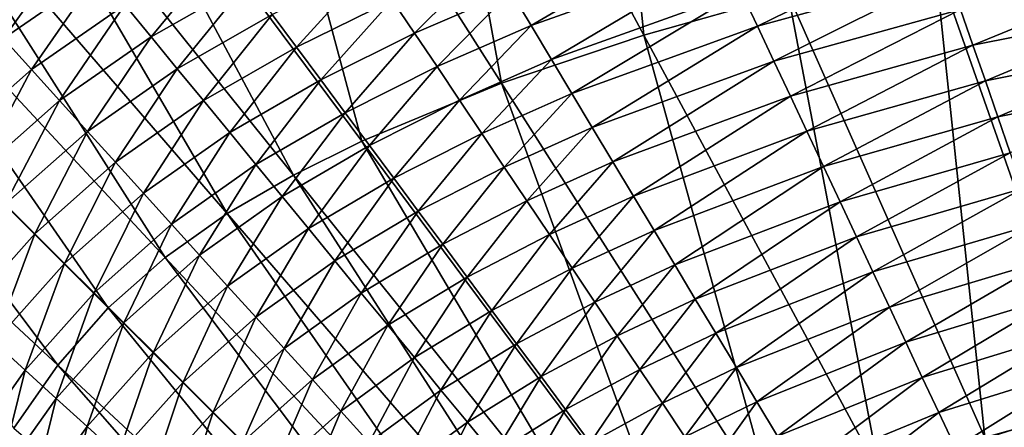
# Model space of a CAD drawing. Extents: x -215 to 215, y -215 to 215.
# Drawn here: x -54 to -19, y 46 to 61 of the extents above; entities that cross this region are included whole.
import ezdxf

# ---------------------------------------------------------------- set-up
doc = ezdxf.new("R2010")
doc.units = 0
doc.layers.get('0').update_dxf_attribs({"linetype": 'CONTINUOUS'})

msp = doc.modelspace()

# ---------------------------------------------------------------- linework, layer by layer
for points in [[(-33.418, 76.93, 40.979), (-39.861, 75.267, 40.979), (-31.745, 60.142, 36.667)], [(-33.418, 76.93, 40.979), (-31.745, 60.142, 36.667), (-26.645, 61.594, 36.667)], [(-39.861, 75.267, 40.979), (-46.233, 73.318, 40.979), (-36.771, 58.446, 36.667)], [(-39.861, 75.267, 40.979), (-36.771, 58.446, 36.667), (-31.745, 60.142, 36.667)], [(-46.233, 73.318, 40.979), (-52.509, 70.923, 40.979), (-41.705, 56.399, 36.667)], [(-46.233, 73.318, 40.979), (-41.705, 56.399, 36.667), (-36.771, 58.446, 36.667)], [(-52.509, 70.923, 40.979), (-55.589, 69.494, 40.979), (-44.121, 55.2, 36.667)], [(-52.509, 70.923, 40.979), (-44.121, 55.2, 36.667), (-41.705, 56.399, 36.667)], [(-55.589, 69.494, 40.979), (-58.561, 67.854, 40.979), (-46.454, 53.844, 36.667)], [(-55.589, 69.494, 40.979), (-46.454, 53.844, 36.667), (-44.121, 55.2, 36.667)], [(-58.561, 67.854, 40.979), (-61.35, 65.953, 40.979), (-48.651, 52.296, 36.667)], [(-58.561, 67.854, 40.979), (-48.651, 52.296, 36.667), (-46.454, 53.844, 36.667)], [(-61.35, 65.953, 40.979), (-63.88, 63.741, 40.979), (-50.659, 50.52, 36.667)], [(-61.35, 65.953, 40.979), (-50.659, 50.52, 36.667), (-48.651, 52.296, 36.667)], [(-35.728, 60.488, 26.882), (-36.447, 61.686, 27.176), (-29.464, 64.149, 27.181)], [(-35.728, 60.488, 26.882), (-29.464, 64.149, 27.181), (-28.888, 62.922, 26.886)], [(-63.88, 63.741, 40.979), (-66.094, 61.19, 40.979), (-52.435, 48.497, 36.667)], [(-63.88, 63.741, 40.979), (-52.435, 48.497, 36.667), (-50.659, 50.52, 36.667)], [(-16.215, 63.807, 36.667), (-21.469, 62.82, 36.667), (-15.911, 46.998, 33.663)], [(-54.36, 60.024, 28.766), (-55.338, 61.103, 29.106), (-51.914, 63.456, 29.108)], [(-54.36, 60.024, 28.766), (-51.914, 63.456, 29.108), (-50.999, 62.342, 28.767)], [(-27.733, 60.463, 26.322), (-28.31, 61.691, 26.599), (-21.429, 63.558, 26.604)], [(-27.733, 60.463, 26.322), (-21.429, 63.558, 26.604), (-20.996, 62.309, 26.326)], [(-49.147, 60.086, 28.102), (-50.071, 61.211, 28.429), (-46.584, 63.182, 28.431)], [(-49.147, 60.086, 28.102), (-46.584, 63.182, 28.431), (-45.727, 62.03, 28.104)], [(-39.84, 60.217, 27.174), (-40.629, 61.395, 27.476), (-37.166, 62.883, 27.479)], [(-39.84, 60.217, 27.174), (-37.166, 62.883, 27.479), (-36.447, 61.686, 27.176)], [(-35.007, 59.287, 26.595), (-35.728, 60.488, 26.882), (-28.888, 62.922, 26.886)], [(-35.007, 59.287, 26.595), (-28.888, 62.922, 26.886), (-28.31, 61.691, 26.599)], [(-21.469, 62.82, 36.667), (-26.645, 61.594, 36.667), (-19.708, 45.948, 33.663)], [(-21.469, 62.82, 36.667), (-19.708, 45.948, 33.663), (-15.911, 46.998, 33.663)], [(-53.368, 58.929, 28.428), (-54.36, 60.024, 28.766), (-50.999, 62.342, 28.767)], [(-53.368, 58.929, 28.428), (-50.999, 62.342, 28.767), (-50.071, 61.211, 28.429)], [(-44.012, 59.721, 27.474), (-44.87, 60.876, 27.785), (-41.417, 62.572, 27.787)], [(-44.012, 59.721, 27.474), (-41.417, 62.572, 27.787), (-40.629, 61.395, 27.476)], [(-27.153, 59.23, 26.053), (-27.733, 60.463, 26.322), (-20.996, 62.309, 26.326)], [(-27.153, 59.23, 26.053), (-20.996, 62.309, 26.326), (-20.561, 61.054, 26.057)], [(-20.123, 59.79, 25.794), (-20.561, 61.054, 26.057), (-13.837, 62.376, 26.06)], [(-20.123, 59.79, 25.794), (-13.837, 62.376, 26.06), (-13.544, 61.095, 25.798)], [(-48.222, 58.96, 27.783), (-49.147, 60.086, 28.102), (-45.727, 62.03, 28.104)], [(-48.222, 58.96, 27.783), (-45.727, 62.03, 28.104), (-44.87, 60.876, 27.785)], [(-39.05, 59.037, 26.879), (-39.84, 60.217, 27.174), (-36.447, 61.686, 27.176)], [(-39.05, 59.037, 26.879), (-36.447, 61.686, 27.176), (-35.728, 60.488, 26.882)], [(-34.287, 58.089, 26.317), (-35.007, 59.287, 26.595), (-28.31, 61.691, 26.599)], [(-34.287, 58.089, 26.317), (-28.31, 61.691, 26.599), (-27.733, 60.463, 26.322)], [(-26.645, 61.594, 36.667), (-31.745, 60.142, 36.667), (-23.43, 44.695, 33.663)], [(-26.645, 61.594, 36.667), (-23.43, 44.695, 33.663), (-19.708, 45.948, 33.663)], [(-52.381, 57.84, 28.101), (-53.368, 58.929, 28.428), (-50.071, 61.211, 28.429)], [(-52.381, 57.84, 28.101), (-50.071, 61.211, 28.429), (-49.147, 60.086, 28.102)], [(-43.154, 58.565, 27.172), (-44.012, 59.721, 27.474), (-40.629, 61.395, 27.476)], [(-43.154, 58.565, 27.172), (-40.629, 61.395, 27.476), (-39.84, 60.217, 27.174)], [(-66.094, 61.19, 40.979), (-53.996, 46.274, 36.667), (-52.435, 48.497, 36.667)], [(-47.297, 57.833, 27.472), (-48.222, 58.96, 27.783), (-44.87, 60.876, 27.785)], [(-47.297, 57.833, 27.472), (-44.87, 60.876, 27.785), (-44.012, 59.721, 27.474)], [(-26.57, 57.989, 25.79), (-27.153, 59.23, 26.053), (-20.561, 61.054, 26.057)], [(-26.57, 57.989, 25.79), (-20.561, 61.054, 26.057), (-20.123, 59.79, 25.794)], [(-19.686, 58.53, 25.542), (-20.123, 59.79, 25.794), (-13.544, 61.095, 25.798)], [(-19.686, 58.53, 25.542), (-13.544, 61.095, 25.798), (-13.253, 59.819, 25.545)], [(-42.295, 57.409, 26.877), (-43.154, 58.565, 27.172), (-39.84, 60.217, 27.174)], [(-42.295, 57.409, 26.877), (-39.84, 60.217, 27.174), (-39.05, 59.037, 26.879)], [(-38.258, 57.855, 26.592), (-39.05, 59.037, 26.879), (-35.728, 60.488, 26.882)], [(-38.258, 57.855, 26.592), (-35.728, 60.488, 26.882), (-35.007, 59.287, 26.595)], [(-33.565, 56.885, 26.048), (-34.287, 58.089, 26.317), (-27.733, 60.463, 26.322)], [(-33.565, 56.885, 26.048), (-27.733, 60.463, 26.322), (-27.153, 59.23, 26.053)], [(-56.383, 56.268, 28.427), (-54.36, 60.024, 28.766), (-53.368, 58.929, 28.428)], [(-51.393, 56.75, 27.781), (-52.381, 57.84, 28.101), (-49.147, 60.086, 28.102)], [(-51.393, 56.75, 27.781), (-49.147, 60.086, 28.102), (-48.222, 58.96, 27.783)], [(-31.745, 60.142, 36.667), (-36.771, 58.446, 36.667), (-27.072, 43.235, 33.663)], [(-31.745, 60.142, 36.667), (-27.072, 43.235, 33.663), (-23.43, 44.695, 33.663)], [(-19.246, 57.261, 25.296), (-19.686, 58.53, 25.542), (-13.253, 59.819, 25.545)], [(-19.246, 57.261, 25.296), (-13.253, 59.819, 25.545), (-12.959, 58.534, 25.3)], [(-46.371, 56.706, 27.169), (-47.297, 57.833, 27.472), (-44.012, 59.721, 27.474)], [(-46.371, 56.706, 27.169), (-44.012, 59.721, 27.474), (-43.154, 58.565, 27.172)], [(-25.989, 56.751, 25.538), (-26.57, 57.989, 25.79), (-20.123, 59.79, 25.794)], [(-25.989, 56.751, 25.538), (-20.123, 59.79, 25.794), (-19.686, 58.53, 25.542)], [(-37.469, 56.676, 26.315), (-38.258, 57.855, 26.592), (-35.007, 59.287, 26.595)], [(-37.469, 56.676, 26.315), (-35.007, 59.287, 26.595), (-34.287, 58.089, 26.317)], [(-32.838, 55.674, 25.785), (-33.565, 56.885, 26.048), (-27.153, 59.23, 26.053)], [(-32.838, 55.674, 25.785), (-27.153, 59.23, 26.053), (-26.57, 57.989, 25.79)], [(-55.34, 55.224, 28.1), (-56.383, 56.268, 28.427), (-53.368, 58.929, 28.428)], [(-55.34, 55.224, 28.1), (-53.368, 58.929, 28.428), (-52.381, 57.84, 28.101)], [(-50.404, 55.658, 27.471), (-51.393, 56.75, 27.781), (-48.222, 58.96, 27.783)], [(-50.404, 55.658, 27.471), (-48.222, 58.96, 27.783), (-47.297, 57.833, 27.472)], [(-41.434, 56.25, 26.59), (-42.295, 57.409, 26.877), (-39.05, 59.037, 26.879)], [(-41.434, 56.25, 26.59), (-39.05, 59.037, 26.879), (-38.258, 57.855, 26.592)], [(-45.444, 55.577, 26.875), (-46.371, 56.706, 27.169), (-43.154, 58.565, 27.172)], [(-45.444, 55.577, 26.875), (-43.154, 58.565, 27.172), (-42.295, 57.409, 26.877)], [(-36.771, 58.446, 36.667), (-41.705, 56.399, 36.667), (-30.619, 41.516, 33.663)], [(-36.771, 58.446, 36.667), (-30.619, 41.516, 33.663), (-27.072, 43.235, 33.663)], [(-25.404, 55.505, 25.292), (-25.989, 56.751, 25.538), (-19.686, 58.53, 25.542)], [(-25.404, 55.505, 25.292), (-19.686, 58.53, 25.542), (-19.246, 57.261, 25.296)], [(-18.807, 55.993, 25.057), (-19.246, 57.261, 25.296), (-12.959, 58.534, 25.3)], [(-36.676, 55.491, 26.045), (-37.469, 56.676, 26.315), (-34.287, 58.089, 26.317)], [(-36.676, 55.491, 26.045), (-34.287, 58.089, 26.317), (-33.565, 56.885, 26.048)], [(-54.296, 54.18, 27.781), (-55.34, 55.224, 28.1), (-52.381, 57.84, 28.101)], [(-54.296, 54.18, 27.781), (-52.381, 57.84, 28.101), (-51.393, 56.75, 27.781)], [(-49.415, 54.567, 27.168), (-50.404, 55.658, 27.471), (-47.297, 57.833, 27.472)], [(-49.415, 54.567, 27.168), (-47.297, 57.833, 27.472), (-46.371, 56.706, 27.169)], [(-40.575, 55.093, 26.313), (-41.434, 56.25, 26.59), (-38.258, 57.855, 26.592)], [(-40.575, 55.093, 26.313), (-38.258, 57.855, 26.592), (-37.469, 56.676, 26.315)], [(-32.113, 54.467, 25.533), (-32.838, 55.674, 25.785), (-26.57, 57.989, 25.79)], [(-32.113, 54.467, 25.533), (-26.57, 57.989, 25.79), (-25.989, 56.751, 25.538)], [(-44.515, 54.446, 26.588), (-45.444, 55.577, 26.875), (-42.295, 57.409, 26.877)], [(-44.515, 54.446, 26.588), (-42.295, 57.409, 26.877), (-41.434, 56.25, 26.59)], [(-24.819, 54.259, 25.053), (-25.404, 55.505, 25.292), (-19.246, 57.261, 25.296)], [(-24.819, 54.259, 25.053), (-19.246, 57.261, 25.296), (-18.807, 55.993, 25.057)], [(-53.252, 53.136, 27.47), (-54.296, 54.18, 27.781), (-51.393, 56.75, 27.781)], [(-53.252, 53.136, 27.47), (-51.393, 56.75, 27.781), (-50.404, 55.658, 27.471)], [(-48.425, 53.474, 26.874), (-49.415, 54.567, 27.168), (-46.371, 56.706, 27.169)], [(-48.425, 53.474, 26.874), (-46.371, 56.706, 27.169), (-45.444, 55.577, 26.875)], [(-39.713, 53.932, 26.043), (-40.575, 55.093, 26.313), (-37.469, 56.676, 26.315)], [(-39.713, 53.932, 26.043), (-37.469, 56.676, 26.315), (-36.676, 55.491, 26.045)], [(-35.878, 54.299, 25.783), (-36.676, 55.491, 26.045), (-33.565, 56.885, 26.048)], [(-35.878, 54.299, 25.783), (-33.565, 56.885, 26.048), (-32.838, 55.674, 25.785)], [(-31.383, 53.251, 25.287), (-32.113, 54.467, 25.533), (-25.989, 56.751, 25.538)], [(-31.383, 53.251, 25.287), (-25.989, 56.751, 25.538), (-25.404, 55.505, 25.292)], [(-41.705, 56.399, 36.667), (-44.121, 55.2, 36.667), (-32.346, 40.537, 33.663)], [(-41.705, 56.399, 36.667), (-32.346, 40.537, 33.663), (-30.619, 41.516, 33.663)], [(-43.588, 53.317, 26.311), (-44.515, 54.446, 26.588), (-41.434, 56.25, 26.59)], [(-43.588, 53.317, 26.311), (-41.434, 56.25, 26.59), (-40.575, 55.093, 26.313)], [(-24.239, 53.026, 24.822), (-24.819, 54.259, 25.053), (-18.807, 55.993, 25.057)], [(-24.239, 53.026, 24.822), (-18.807, 55.993, 25.057), (-18.372, 54.737, 24.827)], [(-52.206, 52.09, 27.168), (-53.252, 53.136, 27.47), (-50.404, 55.658, 27.471)], [(-52.206, 52.09, 27.168), (-50.404, 55.658, 27.471), (-49.415, 54.567, 27.168)], [(-35.082, 53.111, 25.531), (-35.878, 54.299, 25.783), (-32.838, 55.674, 25.785)], [(-35.082, 53.111, 25.531), (-32.838, 55.674, 25.785), (-32.113, 54.467, 25.533)], [(-47.433, 52.379, 26.587), (-48.425, 53.474, 26.874), (-45.444, 55.577, 26.875)], [(-47.433, 52.379, 26.587), (-45.444, 55.577, 26.875), (-44.515, 54.446, 26.588)], [(-38.845, 52.763, 25.781), (-39.713, 53.932, 26.043), (-36.676, 55.491, 26.045)], [(-38.845, 52.763, 25.781), (-36.676, 55.491, 26.045), (-35.878, 54.299, 25.783)], [(-30.653, 52.035, 25.048), (-31.383, 53.251, 25.287), (-25.404, 55.505, 25.292)], [(-30.653, 52.035, 25.048), (-25.404, 55.505, 25.292), (-24.819, 54.259, 25.053)], [(-44.121, 55.2, 36.667), (-46.454, 53.844, 36.667), (-34.016, 39.459, 33.663)], [(-44.121, 55.2, 36.667), (-34.016, 39.459, 33.663), (-32.346, 40.537, 33.663)], [(-42.658, 52.184, 26.041), (-43.588, 53.317, 26.311), (-40.575, 55.093, 26.313)], [(-42.658, 52.184, 26.041), (-40.575, 55.093, 26.313), (-39.713, 53.932, 26.043)], [(-23.659, 51.788, 24.596), (-24.239, 53.026, 24.822), (-18.372, 54.737, 24.827)], [(-23.659, 51.788, 24.596), (-18.372, 54.737, 24.827), (-17.936, 53.477, 24.601)], [(-51.16, 51.044, 26.873), (-52.206, 52.09, 27.168), (-49.415, 54.567, 27.168)], [(-51.16, 51.044, 26.873), (-49.415, 54.567, 27.168), (-48.425, 53.474, 26.874)], [(-46.443, 51.286, 26.309), (-47.433, 52.379, 26.587), (-44.515, 54.446, 26.588)], [(-46.443, 51.286, 26.309), (-44.515, 54.446, 26.588), (-43.588, 53.317, 26.311)], [(-37.979, 51.598, 25.528), (-38.845, 52.763, 25.781), (-35.878, 54.299, 25.783)], [(-37.979, 51.598, 25.528), (-35.878, 54.299, 25.783), (-35.082, 53.111, 25.531)], [(-34.281, 51.915, 25.285), (-35.082, 53.111, 25.531), (-32.113, 54.467, 25.533)], [(-34.281, 51.915, 25.285), (-32.113, 54.467, 25.533), (-31.383, 53.251, 25.287)], [(-29.931, 50.831, 24.817), (-30.653, 52.035, 25.048), (-24.819, 54.259, 25.053)], [(-29.931, 50.831, 24.817), (-24.819, 54.259, 25.053), (-24.239, 53.026, 24.822)], [(-55.779, 50.293, 27.471), (-54.296, 54.18, 27.781), (-53.252, 53.136, 27.47)], [(-41.722, 51.043, 25.778), (-42.658, 52.184, 26.041), (-39.713, 53.932, 26.043)], [(-41.722, 51.043, 25.778), (-39.713, 53.932, 26.043), (-38.845, 52.763, 25.781)], [(-46.454, 53.844, 36.667), (-48.651, 52.296, 36.667), (-35.6, 38.263, 33.663)], [(-46.454, 53.844, 36.667), (-35.6, 38.263, 33.663), (-34.016, 39.459, 33.663)], [(-50.112, 49.995, 26.586), (-51.16, 51.044, 26.873), (-48.425, 53.474, 26.874)], [(-50.112, 49.995, 26.586), (-48.425, 53.474, 26.874), (-47.433, 52.379, 26.587)], [(-45.448, 50.189, 26.039), (-46.443, 51.286, 26.309), (-43.588, 53.317, 26.311)], [(-45.448, 50.189, 26.039), (-43.588, 53.317, 26.311), (-42.658, 52.184, 26.041)], [(-33.481, 50.719, 25.046), (-34.281, 51.915, 25.285), (-31.383, 53.251, 25.287)], [(-33.481, 50.719, 25.046), (-31.383, 53.251, 25.287), (-30.653, 52.035, 25.048)], [(-23.075, 50.542, 24.374), (-23.659, 51.788, 24.596), (-17.936, 53.477, 24.601)], [(-23.075, 50.542, 24.374), (-17.936, 53.477, 24.601), (-17.497, 52.209, 24.378)], [(-54.687, 49.304, 27.168), (-55.779, 50.293, 27.471), (-53.252, 53.136, 27.47)], [(-54.687, 49.304, 27.168), (-53.252, 53.136, 27.47), (-52.206, 52.09, 27.168)], [(-37.108, 50.425, 25.282), (-37.979, 51.598, 25.528), (-35.082, 53.111, 25.531)], [(-37.108, 50.425, 25.282), (-35.082, 53.111, 25.531), (-34.281, 51.915, 25.285)], [(-29.206, 49.623, 24.591), (-29.931, 50.831, 24.817), (-24.239, 53.026, 24.822)], [(-29.206, 49.623, 24.591), (-24.239, 53.026, 24.822), (-23.659, 51.788, 24.596)], [(-40.788, 49.907, 25.526), (-41.722, 51.043, 25.778), (-38.845, 52.763, 25.781)], [(-40.788, 49.907, 25.526), (-38.845, 52.763, 25.781), (-37.979, 51.598, 25.528)], [(-48.651, 52.296, 36.667), (-50.659, 50.52, 36.667), (-37.07, 36.931, 33.663)], [(-49.066, 48.949, 26.309), (-50.112, 49.995, 26.586), (-47.433, 52.379, 26.587)], [(-49.066, 48.949, 26.309), (-47.433, 52.379, 26.587), (-46.443, 51.286, 26.309)], [(-48.651, 52.296, 36.667), (-37.07, 36.931, 33.663), (-35.6, 38.263, 33.663)], [(-44.448, 49.085, 25.777), (-45.448, 50.189, 26.039), (-42.658, 52.184, 26.041)], [(-44.448, 49.085, 25.777), (-42.658, 52.184, 26.041), (-41.722, 51.043, 25.778)], [(-22.496, 49.308, 24.161), (-23.075, 50.542, 24.374), (-17.497, 52.209, 24.378)], [(-22.496, 49.308, 24.161), (-17.497, 52.209, 24.378), (-17.063, 50.953, 24.165)], [(-53.595, 48.314, 26.873), (-54.687, 49.304, 27.168), (-52.206, 52.09, 27.168)], [(-53.595, 48.314, 26.873), (-52.206, 52.09, 27.168), (-51.16, 51.044, 26.873)], [(-36.238, 49.252, 25.043), (-37.108, 50.425, 25.282), (-34.281, 51.915, 25.285)], [(-36.238, 49.252, 25.043), (-34.281, 51.915, 25.285), (-33.481, 50.719, 25.046)], [(-32.687, 49.534, 24.815), (-33.481, 50.719, 25.046), (-30.653, 52.035, 25.048)], [(-32.687, 49.534, 24.815), (-30.653, 52.035, 25.048), (-29.931, 50.831, 24.817)], [(-39.848, 48.762, 25.28), (-40.788, 49.907, 25.526), (-37.979, 51.598, 25.528)], [(-39.848, 48.762, 25.28), (-37.979, 51.598, 25.528), (-37.108, 50.425, 25.282)], [(-28.478, 48.408, 24.369), (-29.206, 49.623, 24.591), (-23.659, 51.788, 24.596)], [(-28.478, 48.408, 24.369), (-23.659, 51.788, 24.596), (-23.075, 50.542, 24.374)], [(-48.015, 47.899, 26.039), (-49.066, 48.949, 26.309), (-46.443, 51.286, 26.309)], [(-48.015, 47.899, 26.039), (-46.443, 51.286, 26.309), (-45.448, 50.189, 26.039)], [(-52.5, 47.321, 26.587), (-53.595, 48.314, 26.873), (-51.16, 51.044, 26.873)], [(-52.5, 47.321, 26.587), (-51.16, 51.044, 26.873), (-50.112, 49.995, 26.586)], [(-43.451, 47.985, 25.525), (-44.448, 49.085, 25.777), (-41.722, 51.043, 25.778)], [(-43.451, 47.985, 25.525), (-41.722, 51.043, 25.778), (-40.788, 49.907, 25.526)], [(-31.892, 48.345, 24.589), (-32.687, 49.534, 24.815), (-29.931, 50.831, 24.817)], [(-31.892, 48.345, 24.589), (-29.931, 50.831, 24.817), (-29.206, 49.623, 24.591)], [(-21.913, 48.066, 23.954), (-22.496, 49.308, 24.161), (-17.063, 50.953, 24.165)], [(-21.913, 48.066, 23.954), (-17.063, 50.953, 24.165), (-16.625, 49.688, 23.958)], [(-50.659, 50.52, 36.667), (-52.435, 48.497, 36.667), (-38.402, 35.453, 33.663)], [(-50.659, 50.52, 36.667), (-38.402, 35.453, 33.663), (-37.07, 36.931, 33.663)], [(-38.909, 47.618, 25.041), (-39.848, 48.762, 25.28), (-37.108, 50.425, 25.282)], [(-38.909, 47.618, 25.041), (-37.108, 50.425, 25.282), (-36.238, 49.252, 25.043)], [(-35.375, 48.091, 24.812), (-36.238, 49.252, 25.043), (-33.481, 50.719, 25.046)], [(-35.375, 48.091, 24.812), (-33.481, 50.719, 25.046), (-32.687, 49.534, 24.815)], [(-27.755, 47.203, 24.156), (-28.478, 48.408, 24.369), (-23.075, 50.542, 24.374)], [(-27.755, 47.203, 24.156), (-23.075, 50.542, 24.374), (-22.496, 49.308, 24.161)], [(-46.958, 46.842, 25.776), (-48.015, 47.899, 26.039), (-45.448, 50.189, 26.039)], [(-46.958, 46.842, 25.776), (-45.448, 50.189, 26.039), (-44.448, 49.085, 25.777)], [(-51.407, 46.33, 26.309), (-52.5, 47.321, 26.587), (-50.112, 49.995, 26.586)], [(-51.407, 46.33, 26.309), (-50.112, 49.995, 26.586), (-49.066, 48.949, 26.309)], [(-42.447, 46.877, 25.279), (-43.451, 47.985, 25.525), (-40.788, 49.907, 25.526)], [(-42.447, 46.877, 25.279), (-40.788, 49.907, 25.526), (-39.848, 48.762, 25.28)], [(-34.51, 46.925, 24.586), (-35.375, 48.091, 24.812), (-32.687, 49.534, 24.815)], [(-34.51, 46.925, 24.586), (-32.687, 49.534, 24.815), (-31.892, 48.345, 24.589)], [(-31.092, 47.149, 24.366), (-31.892, 48.345, 24.589), (-29.206, 49.623, 24.591)], [(-31.092, 47.149, 24.366), (-29.206, 49.623, 24.591), (-28.478, 48.408, 24.369)], [(-21.33, 46.823, 23.756), (-21.913, 48.066, 23.954), (-16.625, 49.688, 23.958)], [(-21.33, 46.823, 23.756), (-16.625, 49.688, 23.958), (-16.188, 48.422, 23.76)], [(-55.701, 45.336, 26.875), (-54.687, 49.304, 27.168), (-53.595, 48.314, 26.873)], [(-45.905, 45.788, 25.524), (-46.958, 46.842, 25.776), (-44.448, 49.085, 25.777)], [(-45.905, 45.788, 25.524), (-44.448, 49.085, 25.777), (-43.451, 47.985, 25.525)], [(-37.978, 46.484, 24.81), (-38.909, 47.618, 25.041), (-36.238, 49.252, 25.043)], [(-37.978, 46.484, 24.81), (-36.238, 49.252, 25.043), (-35.375, 48.091, 24.812)], [(-27.029, 45.991, 23.949), (-27.755, 47.203, 24.156), (-22.496, 49.308, 24.161)], [(-27.029, 45.991, 23.949), (-22.496, 49.308, 24.161), (-21.913, 48.066, 23.954)], [(-50.31, 45.336, 26.039), (-51.407, 46.33, 26.309), (-49.066, 48.949, 26.309)], [(-50.31, 45.336, 26.039), (-49.066, 48.949, 26.309), (-48.015, 47.899, 26.039)], [(-41.443, 45.77, 25.039), (-42.447, 46.877, 25.279), (-39.848, 48.762, 25.28)], [(-41.443, 45.77, 25.039), (-39.848, 48.762, 25.28), (-38.909, 47.618, 25.041)], [(-52.435, 48.497, 36.667), (-53.996, 46.274, 36.667), (-39.605, 33.855, 33.663)], [(-52.435, 48.497, 36.667), (-39.605, 33.855, 33.663), (-38.402, 35.453, 33.663)], [(-33.64, 45.753, 24.364), (-34.51, 46.925, 24.586), (-31.892, 48.345, 24.589)], [(-33.64, 45.753, 24.364), (-31.892, 48.345, 24.589), (-31.092, 47.149, 24.366)], [(-30.299, 45.964, 24.153), (-31.092, 47.149, 24.366), (-28.478, 48.408, 24.369)], [(-30.299, 45.964, 24.153), (-28.478, 48.408, 24.369), (-27.755, 47.203, 24.156)], [(-20.746, 45.578, 23.566), (-21.33, 46.823, 23.756), (-16.188, 48.422, 23.76)], [(-20.746, 45.578, 23.566), (-16.188, 48.422, 23.76), (-15.749, 47.155, 23.571)], [(-54.57, 44.407, 26.588), (-55.701, 45.336, 26.875), (-53.595, 48.314, 26.873)], [(-54.57, 44.407, 26.588), (-53.595, 48.314, 26.873), (-52.5, 47.321, 26.587)], [(-44.844, 44.728, 25.278), (-45.905, 45.788, 25.524), (-43.451, 47.985, 25.525)], [(-44.844, 44.728, 25.278), (-43.451, 47.985, 25.525), (-42.447, 46.877, 25.279)], [(-37.045, 45.348, 24.584), (-37.978, 46.484, 24.81), (-35.375, 48.091, 24.812)], [(-37.045, 45.348, 24.584), (-35.375, 48.091, 24.812), (-34.51, 46.925, 24.586)], [(-26.301, 44.778, 23.75), (-27.029, 45.991, 23.949), (-21.913, 48.066, 23.954)], [(-26.301, 44.778, 23.75), (-21.913, 48.066, 23.954), (-21.33, 46.823, 23.756)], [(-49.206, 44.336, 25.777), (-50.31, 45.336, 26.039), (-48.015, 47.899, 26.039)], [(-49.206, 44.336, 25.777), (-48.015, 47.899, 26.039), (-46.958, 46.842, 25.776)], [(-53.442, 43.48, 26.31), (-54.57, 44.407, 26.588), (-52.5, 47.321, 26.587)], [(-53.442, 43.48, 26.31), (-52.5, 47.321, 26.587), (-51.407, 46.33, 26.309)], [(-40.449, 44.672, 24.809), (-41.443, 45.77, 25.039), (-38.909, 47.618, 25.041)], [(-40.449, 44.672, 24.809), (-38.909, 47.618, 25.041), (-37.978, 46.484, 24.81)], [(-32.777, 44.59, 24.15), (-33.64, 45.753, 24.364), (-31.092, 47.149, 24.366)], [(-32.777, 44.59, 24.15), (-31.092, 47.149, 24.366), (-30.299, 45.964, 24.153)], [(-29.502, 44.771, 23.946), (-30.299, 45.964, 24.153), (-27.755, 47.203, 24.156)], [(-29.502, 44.771, 23.946), (-27.755, 47.203, 24.156), (-27.029, 45.991, 23.949)], [(-20.16, 44.33, 23.386), (-20.746, 45.578, 23.566), (-15.749, 47.155, 23.571)], [(-20.16, 44.33, 23.386), (-15.749, 47.155, 23.571), (-15.309, 45.885, 23.39)], [(-15.911, 46.998, 33.663), (-19.708, 45.948, 33.663), (-10.259, 30.993, 31.757)], [(-48.106, 43.339, 25.525), (-49.206, 44.336, 25.777), (-46.958, 46.842, 25.776)], [(-48.106, 43.339, 25.525), (-46.958, 46.842, 25.776), (-45.905, 45.788, 25.524)], [(-43.784, 43.667, 25.039), (-44.844, 44.728, 25.278), (-42.447, 46.877, 25.279)], [(-43.784, 43.667, 25.039), (-42.447, 46.877, 25.279), (-41.443, 45.77, 25.039)], [(-36.106, 44.203, 24.362), (-37.045, 45.348, 24.584), (-34.51, 46.925, 24.586)], [(-36.106, 44.203, 24.362), (-34.51, 46.925, 24.586), (-33.64, 45.753, 24.364)], [(-25.573, 43.563, 23.561), (-26.301, 44.778, 23.75), (-21.33, 46.823, 23.756)], [(-25.573, 43.563, 23.561), (-21.33, 46.823, 23.756), (-20.746, 45.578, 23.566)], [(-52.308, 42.549, 26.041), (-53.442, 43.48, 26.31), (-51.407, 46.33, 26.309)], [(-52.308, 42.549, 26.041), (-51.407, 46.33, 26.309), (-50.31, 45.336, 26.039)], [(-39.452, 43.571, 24.582), (-40.449, 44.672, 24.809), (-37.978, 46.484, 24.81)], [(-39.452, 43.571, 24.582), (-37.978, 46.484, 24.81), (-37.045, 45.348, 24.584)]]:
    msp.add_3dface(points)

doc.saveas('drawing.dxf')
